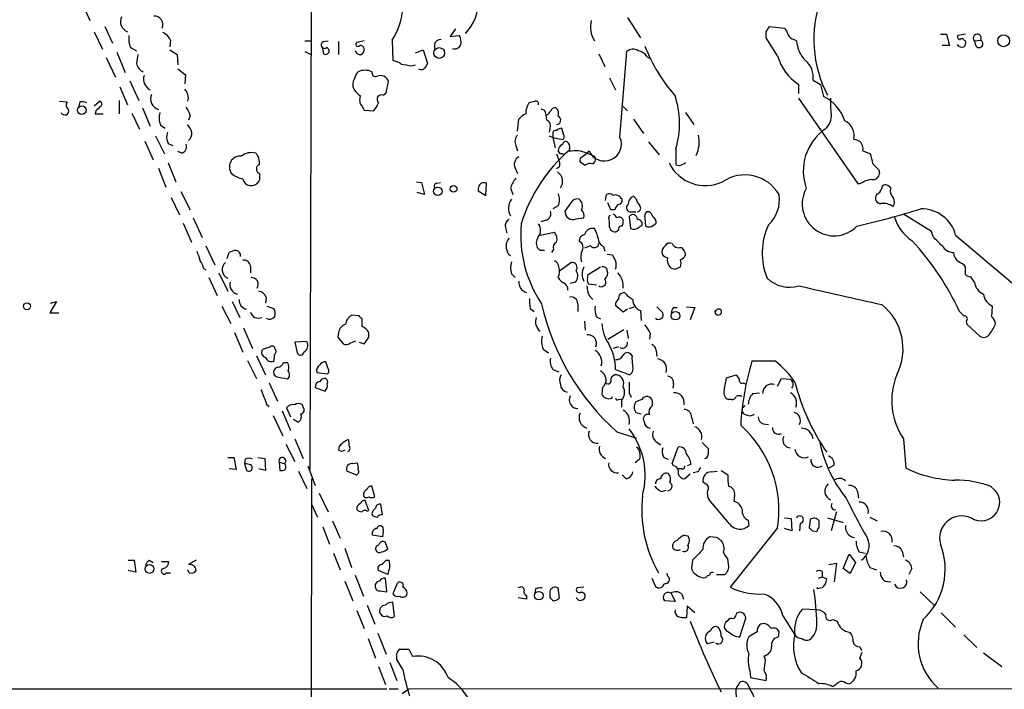
# Model space of a CAD drawing. Extents: x 4 to 1046, y 13 to 880.
# Drawn here: x 662 to 772, y 620 to 695 of the extents above; entities that cross this region are included whole.
import ezdxf

# ---------------------------------------------------------------- set-up
doc = ezdxf.new("R2010")
doc.units = 0
doc.header["$MEASUREMENT"] = 0
doc.layers.add('MAIN', color=5, linetype='CONTINUOUS')

msp = doc.modelspace()

# ---------------------------------------------------------------- linework, layer by layer
at = {"layer": 'MAIN'}
for p, q in [((694.6053, 704.9346), (694.436, 644.7366)), ((668.9513, 696.9759), (669.7133, 695.1979)), ((730.0807, 695.5366), (731.52, 693.2506)), ((671.4067, 694.5206), (672.2533, 692.6579)), ((710.7767, 694.2666), (710.184, 693.4199)), ((745.6593, 693.9279), (745.998, 694.5206)), ((745.998, 694.5206), (747.6913, 694.3513)), ((670.2213, 693.9279), (671.1527, 691.9806)), ((678.7727, 692.9966), (678.688, 692.2346)), ((703.6647, 692.9966), (703.7493, 690.7106)), ((710.184, 693.4199), (711.2, 693.5046)), ((746.9293, 691.2186), (745.6593, 693.2506)), ((748.792, 693.0813), (749.046, 692.9119)), ((765.2173, 693.6739), (765.8947, 693.6739)), ((765.8947, 693.6739), (766.2333, 692.4039)), ((768.0113, 693.6739), (767.1647, 693.5046)), ((767.842, 692.9966), (768.0113, 692.9119)), ((769.0273, 692.9119), (769.7047, 692.9966)), ((674.2853, 692.1499), (674.9627, 691.8113)), ((678.688, 691.8959), (679.5347, 691.3879)), ((693.8433, 692.9119), (694.5207, 692.9119)), ((695.7907, 692.2346), (695.96, 691.4726)), ((695.96, 692.8273), (696.468, 692.9119)), ((697.6533, 692.8273), (697.6533, 691.3879)), ((700.532, 692.9119), (699.6853, 692.7426)), ((706.2893, 691.5573), (707.136, 691.8959)), ((707.136, 691.8959), (707.644, 690.3719)), ((708.406, 692.4886), (708.406, 691.8113)), ((766.2333, 692.4039), (765.3867, 692.4039)), ((769.1967, 692.3193), (769.0273, 692.9119)), ((671.576, 691.0493), (672.592, 688.8479)), ((672.7613, 691.6419), (673.6927, 689.3559)), ((679.5347, 691.3879), (679.6193, 690.2026)), ((693.8433, 691.7266), (694.5207, 691.3879)), ((726.8633, 691.4726), (727.5407, 690.0333)), ((729.234, 682.0746), (729.996, 691.7266)), ((732.282, 691.1339), (732.7053, 690.8799)), ((679.6193, 689.7793), (680.466, 689.1019)), ((705.866, 690.1179), (706.2893, 690.2026)), ((680.466, 689.1019), (680.3813, 688.0859)), ((728.0487, 688.7633), (728.726, 687.4086)), ((673.1, 687.7473), (673.9467, 685.7153)), ((674.2007, 688.4246), (675.2167, 686.2233)), ((702.9873, 687.0699), (703.2413, 688.3399)), ((749.3, 686.9853), (749.3, 688.0013)), ((750.9087, 688.5093), (751.7553, 688.0013)), ((751.7553, 688.0013), (752.094, 686.6466)), ((702.6487, 686.8159), (702.9873, 687.0699)), ((755.9887, 676.8253), (749.3, 686.4773)), ((666.3267, 686.1386), (667.1733, 686.0539)), ((668.6127, 686.0539), (668.4433, 685.4613)), ((670.2213, 685.6306), (670.814, 686.1386)), ((673.0153, 686.2233), (673.0153, 684.6993)), ((675.64, 685.3766), (676.4867, 683.3446)), ((700.278, 685.5459), (700.532, 685.1226)), ((720.344, 685.2919), (720.7673, 685.1226)), ((729.5727, 685.5459), (730.0807, 685.0379)), ((670.3907, 685.0379), (670.306, 684.6993)), ((670.306, 684.6993), (671.2373, 684.6993)), ((674.4547, 684.7839), (675.3013, 683.0059)), ((680.974, 684.5299), (680.8047, 684.0219)), ((700.532, 685.1226), (701.548, 685.0379)), ((736.6, 684.8686), (737.5313, 683.5139)), ((677.672, 683.4293), (678.18, 683.0906)), ((717.7193, 682.7519), (717.8887, 684.1066)), ((721.36, 683.0059), (721.2753, 682.6673)), ((722.884, 682.4133), (722.7147, 683.0906)), ((730.758, 684.1066), (731.8587, 682.4979)), ((677.0793, 682.2439), (678.0953, 680.2119)), ((721.2753, 682.2439), (721.6987, 682.0746)), ((721.6987, 682.4133), (721.6987, 682.0746)), ((721.6987, 682.0746), (721.9527, 680.8893)), ((721.6987, 682.0746), (722.7993, 681.8206)), ((675.894, 681.6513), (676.8253, 679.5346)), ((678.5187, 681.3973), (679.0267, 681.1433)), ((717.55, 681.1433), (717.7193, 680.5506)), ((723.5613, 680.8046), (723.5613, 680.4659)), ((732.4513, 681.5666), (733.6367, 680.1273)), ((735.4993, 680.8046), (735.4993, 678.9419)), ((680.0427, 680.2966), (679.6193, 680.4659)), ((722.122, 680.2119), (722.376, 679.5346)), ((722.5453, 680.2119), (722.2913, 680.5506)), ((725.5933, 680.2966), (724.7467, 679.7039)), ((725.5087, 680.2966), (726.3553, 679.9579)), ((725.5933, 680.2966), (725.7627, 680.5506)), ((756.4967, 680.5506), (757.3433, 680.2119)), ((677.418, 678.6033), (678.2647, 676.4866)), ((678.5187, 679.1959), (679.3653, 677.0793)), ((717.4653, 678.6033), (717.7193, 678.0106)), ((722.4607, 678.7726), (722.122, 678.5186)), ((724.916, 679.1959), (725.3393, 678.9419)), ((735.9227, 678.8573), (735.4993, 678.9419)), ((688.7633, 678.0106), (688.7633, 677.2486)), ((758.2747, 678.4339), (758.3593, 678.0106)), ((706.374, 677.0793), (706.9667, 676.9946)), ((706.9667, 676.9946), (707.3053, 675.6399)), ((708.66, 676.9099), (709.0833, 676.9946)), ((714.1633, 675.5553), (714.248, 676.9099)), ((716.9573, 676.4019), (717.2113, 675.6399)), ((756.4967, 676.9946), (755.9887, 676.8253)), ((759.6293, 676.4019), (759.2907, 676.6559)), ((678.8573, 675.3013), (679.7887, 673.3539)), ((679.958, 675.9786), (680.974, 673.9466)), ((707.3053, 675.6399), (706.4587, 675.8939)), ((713.3167, 676.3173), (713.3167, 676.0633)), ((713.3167, 676.0633), (714.1633, 675.5553)), ((727.6253, 674.9626), (727.71, 675.6399)), ((731.012, 675.2166), (730.758, 675.4706)), ((722.2913, 674.3699), (721.6987, 674.0313)), ((723.7307, 674.7086), (723.0533, 673.7773)), ((728.218, 673.9466), (727.8793, 674.7086)), ((727.964, 673.0999), (728.1333, 673.3539)), ((728.6413, 673.9466), (728.218, 673.9466)), ((730.25, 673.1846), (730.4193, 671.8299)), ((730.504, 673.6926), (731.012, 673.6926)), ((732.536, 673.6926), (732.1973, 673.6926)), ((764.2013, 671.4913), (761.0687, 673.4386)), ((680.212, 672.4226), (681.1433, 670.3059)), ((681.3127, 673.0153), (682.3287, 670.8139)), ((720.9367, 672.7613), (720.344, 672.5919)), ((724.3233, 672.9306), (725.17, 673.0153)), ((731.3507, 671.9993), (731.6893, 672.1686)), ((732.028, 673.0153), (732.1127, 672.0839)), ((732.9593, 672.1686), (733.298, 672.4226)), ((716.3647, 671.9146), (716.534, 671.3219)), ((720.2593, 671.0679), (721.868, 671.4066)), ((729.0647, 671.6606), (728.8953, 671.4913)), ((764.3707, 670.8986), (764.2013, 671.4913)), ((766.9107, 671.0679), (774.5307, 664.6333)), ((682.752, 669.8826), (683.768, 667.7659)), ((725.932, 669.8826), (725.2547, 669.6286)), ((727.3713, 669.7979), (727.5407, 669.2899)), ((685.1227, 668.4433), (685.3767, 669.1206)), ((716.7033, 668.9513), (716.9573, 668.7819)), ((720.2593, 669.3746), (719.9207, 669.7133)), ((721.7833, 669.4593), (721.5293, 669.1206)), ((727.7947, 668.9513), (728.3873, 668.8666)), ((687.7473, 667.5966), (687.7473, 666.8346)), ((722.4607, 667.0886), (723.7307, 668.0199)), ((682.498, 667.3426), (682.752, 667.1733)), ((684.1913, 666.8346), (685.2073, 664.8026)), ((717.042, 666.7499), (717.4653, 666.3266)), ((725.5933, 666.0726), (725.678, 666.6653)), ((725.678, 666.6653), (727.0327, 667.5119)), ((735.4147, 667.2579), (736.0073, 667.5119)), ((768.0113, 666.6653), (768.0113, 667.5119)), ((683.0907, 666.3266), (684.022, 664.2946)), ((724.2387, 665.8186), (723.646, 665.6493)), ((726.6093, 665.4799), (725.7627, 665.5646)), ((726.948, 665.3106), (726.8633, 665.3953)), ((769.0273, 665.8186), (768.604, 666.4113)), ((725.7627, 664.2946), (726.186, 663.8713)), ((665.988, 663.6173), (665.226, 662.3473)), ((665.3107, 663.4479), (665.988, 663.6173)), ((685.7153, 663.6173), (686.562, 661.8393)), ((689.5253, 664.1253), (689.4407, 663.4479)), ((724.4927, 663.3633), (724.4927, 662.5166)), ((729.5727, 662.4319), (728.726, 663.1939)), ((665.226, 662.3473), (666.242, 662.3473)), ((684.53, 663.1093), (685.546, 661.1619)), ((689.61, 663.1093), (690.372, 662.8553)), ((699.9393, 662.0086), (699.0927, 662.0933)), ((719.1587, 662.8553), (719.582, 662.5166)), ((730.0807, 662.7706), (729.5727, 662.4319)), ((730.25, 662.8553), (730.8427, 663.0246)), ((731.52, 662.6013), (731.6047, 661.5006)), ((733.3827, 663.0246), (734.06, 662.3473)), ((735.2453, 662.9399), (735.6687, 662.9399)), ((736.6847, 663.0246), (737.616, 662.9399)), ((737.616, 662.9399), (737.108, 661.5853)), ((770.9747, 661.9239), (771.0593, 663.1093)), ((700.278, 660.8233), (700.278, 661.6699)), ((725.2547, 661.4159), (725.3393, 660.3999)), ((726.6093, 661.9239), (727.0327, 661.6699)), ((768.096, 661.4159), (768.1807, 661.0773)), ((768.1807, 661.0773), (769.62, 659.7226)), ((685.9693, 660.1459), (686.9007, 657.9446)), ((686.9853, 660.6539), (688.0013, 658.3679)), ((697.6533, 660.1459), (697.5687, 659.6379)), ((701.04, 659.6379), (701.04, 660.0613)), ((727.8793, 659.3839), (729.6573, 660.4846)), ((729.996, 660.3999), (730.1653, 659.4686)), ((732.6207, 660.0613), (732.536, 659.3839)), ((694.0973, 659.1299), (692.7427, 659.0453)), ((692.7427, 659.0453), (692.9967, 657.8599)), ((697.5687, 659.6379), (698.1613, 658.8759)), ((698.9233, 658.9606), (699.6007, 659.2146)), ((699.9393, 659.0453), (700.532, 658.8759)), ((689.1867, 658.2833), (689.0173, 658.1139)), ((690.5413, 658.2833), (690.4567, 658.5373)), ((720.598, 658.2833), (721.1907, 657.8599)), ((729.0647, 658.5373), (728.472, 658.3679)), ((730.5887, 657.5213), (730.4193, 657.7753)), ((733.298, 658.1139), (733.3827, 657.4366)), ((687.4087, 657.0133), (688.4247, 654.9813)), ((688.4247, 657.5213), (689.4407, 655.4046)), ((691.4727, 656.7593), (691.896, 656.7593)), ((696.468, 656.0819), (696.214, 656.8439)), ((746.6753, 656.9286), (744.0507, 656.9286)), ((690.626, 655.1506), (690.372, 655.4893)), ((695.198, 655.6586), (696.3833, 655.4893)), ((721.6987, 655.9973), (722.376, 655.7433)), ((728.726, 655.9973), (730.3347, 655.4046)), ((741.172, 655.0659), (742.2727, 655.4046)), ((689.864, 654.4733), (690.7953, 652.4413)), ((735.2453, 654.3886), (735.1607, 653.8806)), ((740.918, 653.6266), (741.172, 655.0659)), ((743.0347, 654.4733), (743.2887, 654.3886)), ((746.9293, 654.1346), (747.3527, 654.9813)), ((747.3527, 654.9813), (748.3687, 654.8966)), ((695.0287, 653.9653), (696.1293, 653.5419)), ((727.2867, 653.9653), (727.202, 653.2033)), ((730.25, 653.3726), (730.504, 652.8646)), ((744.1353, 653.2879), (744.8973, 653.3726)), ((728.3027, 652.7799), (728.3873, 652.9493)), ((729.0647, 652.6106), (729.4033, 652.6953)), ((729.4033, 652.5259), (729.4033, 651.7639)), ((731.6893, 652.6106), (731.012, 652.3566)), ((732.8747, 651.9333), (732.8747, 652.4413)), ((741.7647, 652.6106), (741.426, 652.6106)), ((689.61, 652.0179), (689.864, 651.8486)), ((691.3033, 651.3406), (692.2347, 649.1393)), ((691.8113, 651.6793), (692.2347, 650.6633)), ((693.674, 651.7639), (693.5893, 652.0179)), ((731.012, 651.1713), (731.6047, 651.0019)), ((742.95, 651.6793), (743.2887, 651.9333)), ((690.2873, 650.8326), (691.388, 648.5466)), ((692.5733, 650.4093), (693.166, 650.0706)), ((737.2773, 650.6633), (737.4467, 649.9013)), ((743.7967, 650.7479), (743.204, 650.9173)), ((745.3207, 649.9013), (745.9133, 649.8166)), ((728.8953, 648.9699), (731.0967, 648.2926)), ((692.7427, 648.2079), (693.674, 646.0066)), ((733.298, 647.8693), (733.806, 647.5306)), ((738.4627, 647.7846), (739.14, 647.1073)), ((761.0687, 648.2079), (761.3227, 644.9059)), ((691.7267, 647.6153), (692.7427, 645.6679)), ((697.992, 646.7686), (697.6533, 646.9379)), ((735.076, 645.4139), (735.7533, 647.2766)), ((685.2073, 646.0913), (685.8847, 646.0913)), ((685.8847, 646.0913), (686.1387, 644.7366)), ((687.1547, 645.9219), (687.07, 645.4139)), ((688.594, 646.0913), (689.356, 646.0066)), ((689.356, 646.0066), (689.4407, 644.6519)), ((690.9647, 645.5833), (691.0493, 644.6519)), ((690.9647, 645.5833), (691.5573, 645.4139)), ((699.262, 645.4139), (699.77, 645.4986)), ((731.4353, 645.9219), (730.9273, 645.4986)), ((734.1447, 646.0913), (734.6527, 645.9219)), ((686.1387, 644.7366), (685.3767, 644.8213)), ((687.07, 645.4139), (687.324, 644.6519)), ((687.6627, 645.3293), (687.07, 645.4139)), ((689.4407, 644.6519), (688.6787, 644.8213)), ((693.166, 644.5673), (694.0973, 642.6199)), ((694.182, 645.1599), (695.0287, 642.9586)), ((699.6007, 644.1439), (698.5847, 644.5673)), ((735.2453, 645.1599), (735.076, 645.4139)), ((736.1767, 644.8213), (735.7533, 644.8213)), ((737.1927, 645.3293), (736.7693, 645.1599)), ((737.9547, 644.4826), (737.4467, 644.3979)), ((739.4787, 644.4826), (740.156, 644.5673)), ((740.5793, 644.6519), (741.3413, 644.1439)), ((753.2793, 645.2446), (752.6867, 644.9059)), ((694.6053, 643.7206), (694.3513, 508.9313)), ((729.9113, 643.7206), (729.488, 644.1439)), ((737.108, 644.2286), (736.5153, 643.7206)), ((738.8013, 643.1279), (738.5473, 643.3819)), ((701.7173, 641.6886), (701.3787, 642.8739)), ((733.8907, 642.2813), (734.3987, 642.4506)), ((755.904, 642.2813), (755.9887, 641.5193)), ((695.452, 642.1119), (696.468, 639.9953)), ((701.04, 640.1646), (700.6167, 641.2653)), ((741.5107, 638.6406), (739.2247, 641.3499)), ((742.1033, 641.8579), (742.0187, 641.1806)), ((694.6053, 640.8419), (695.2827, 639.4026)), ((700.8707, 640.0799), (701.04, 640.1646)), ((702.564, 639.6566), (702.3947, 640.8419)), ((753.5333, 639.9953), (752.9407, 637.8786)), ((696.976, 638.9793), (697.8227, 637.0319)), ((701.3787, 639.8259), (701.4633, 639.5719)), ((743.6273, 639.0639), (743.712, 638.4713)), ((747.6913, 639.3179), (748.4533, 639.2333)), ((748.4533, 639.2333), (748.538, 637.8786)), ((750.57, 639.1486), (750.4853, 638.2173)), ((751.586, 638.2173), (751.586, 638.9793)), ((752.5173, 639.3179), (754.2953, 638.8099)), ((757.2587, 639.4026), (758.1053, 638.9793)), ((695.8753, 638.3019), (696.6373, 636.3546)), ((702.6487, 637.8786), (702.564, 637.2013)), ((746.9293, 638.2173), (741.5953, 631.5286)), ((748.538, 637.8786), (747.6913, 638.1326)), ((749.4693, 638.7253), (749.3847, 637.8786)), ((750.824, 637.8786), (751.332, 637.7939)), ((702.564, 637.2013), (701.4633, 637.3706)), ((702.9027, 636.6086), (702.564, 636.6933)), ((736.4307, 637.3706), (736.854, 637.2859)), ((740.0713, 637.1166), (739.3093, 637.2013)), ((698.3307, 635.9313), (699.0927, 633.7299)), ((756.0733, 635.5079), (756.7507, 635.3386)), ((760.8993, 635.5926), (761.0687, 634.9153)), ((674.0313, 634.5766), (674.7087, 634.5766)), ((674.7087, 634.5766), (674.878, 633.2219)), ((676.402, 634.5766), (676.8253, 634.3226)), ((677.7567, 634.4073), (678.6033, 634.4073)), ((681.6513, 634.5766), (680.8047, 634.0686)), ((697.0607, 635.3386), (697.8227, 633.4759)), ((702.9873, 634.5766), (703.326, 634.5766)), ((737.362, 634.5766), (737.2773, 633.6453)), ((741.426, 634.0686), (741.3413, 634.7459)), ((754.2953, 633.6453), (754.9727, 635.2539)), ((754.9727, 635.2539), (755.65, 634.3226)), ((674.878, 633.2219), (674.0313, 633.3913)), ((680.8893, 633.1373), (680.72, 633.4759)), ((703.1567, 632.9679), (702.1407, 633.3913)), ((751.9247, 633.3066), (751.9247, 632.7139)), ((752.6867, 634.0686), (753.5333, 634.2379)), ((753.5333, 634.2379), (753.2793, 632.1213)), ((755.0573, 633.0526), (754.2953, 633.6453)), ((755.65, 634.3226), (755.0573, 633.0526)), ((757.2587, 633.7299), (758.0207, 633.4759)), ((762, 633.6453), (761.6613, 632.9679)), ((678.3493, 633.1373), (678.7727, 633.1373)), ((698.3307, 632.2059), (699.262, 630.0046)), ((699.516, 632.8833), (700.4473, 630.5126)), ((703.072, 631.0206), (702.9027, 632.5446)), ((732.79, 632.5446), (733.2133, 631.6133)), ((734.6527, 632.7139), (734.4833, 633.0526)), ((740.0713, 632.9679), (741.0027, 632.9679)), ((751.5013, 632.5446), (751.9247, 632.7139)), ((751.9247, 632.7139), (752.4327, 632.4599)), ((758.952, 632.2059), (759.6293, 632.1213)), ((702.31, 631.1053), (703.072, 631.0206)), ((704.1727, 631.8673), (703.7493, 630.7666)), ((717.804, 631.5286), (717.8887, 631.4439)), ((719.7513, 631.3593), (719.6667, 630.8513)), ((722.4607, 630.3433), (722.2913, 631.4439)), ((725.17, 631.5286), (724.408, 631.4439)), ((751.4167, 631.3593), (751.4167, 631.5286)), ((751.9247, 631.4439), (751.4167, 631.3593)), ((718.7353, 630.1739), (717.804, 630.3433)), ((718.7353, 630.5973), (718.7353, 630.1739)), ((721.36, 631.0206), (721.36, 630.4279)), ((735.4147, 629.9199), (734.2293, 630.0046)), ((734.9913, 630.8513), (735.4147, 629.9199)), ((736.1767, 630.7666), (736.346, 630.1739)), ((762.9313, 631.0206), (764.6247, 629.4119)), ((699.6853, 628.9039), (700.532, 626.8719)), ((700.8707, 629.4966), (701.7173, 627.3799)), ((703.9187, 628.2266), (703.7493, 629.8353)), ((736.7693, 629.4119), (736.6847, 628.1419)), ((737.616, 628.6499), (736.7693, 629.4119)), ((751.332, 628.9886), (749.7233, 629.0733)), ((742.696, 625.9406), (743.3733, 628.0573)), ((747.522, 628.3113), (748.8767, 626.1946)), ((753.11, 627.8879), (753.618, 627.7186)), ((765.302, 628.6499), (766.9107, 627.0413)), ((741.2567, 627.7186), (741.0873, 627.5493)), ((745.49, 627.4646), (744.982, 627.3799)), ((700.9553, 625.7713), (701.802, 623.5699)), ((702.056, 626.3639), (702.9873, 623.9933)), ((744.6433, 626.5333), (743.712, 625.9406)), ((747.014, 625.9406), (747.0987, 626.5333)), ((767.842, 626.1946), (769.2813, 624.7553)), ((704.5113, 624.5859), (705.5273, 624.5859)), ((705.5273, 624.5859), (705.9507, 623.7393)), ((739.8173, 625.3479), (739.0553, 625.1786)), ((756.158, 624.8399), (756.3273, 624.4166)), ((704.85, 622.2999), (704.1727, 623.4006)), ((745.5747, 623.3159), (745.4053, 623.8239)), ((756.158, 623.5699), (756.412, 624.2473)), ((770.0433, 624.1626), (772.0753, 622.6386)), ((702.1407, 622.6386), (702.9027, 620.6066)), ((703.4107, 623.0619), (704.1727, 621.0299)), ((743.7967, 622.1306), (743.8813, 621.3686)), ((743.8813, 621.3686), (745.6593, 621.0299)), ((616.1193, 620.0986), (703.072, 620.0986)), ((703.326, 620.0986), (704.342, 620.0986)), ((704.7653, 619.5906), (705.5273, 620.0986)), ((705.5273, 620.0986), (791.972, 620.1833)), ((742.3573, 616.6273), (742.2727, 620.0986)), ((743.5427, 620.6913), (743.7967, 620.0986)), ((754.5493, 620.7759), (754.9727, 620.6913))]:
    msp.add_line(p, q, dxfattribs=at)
for centre, radius in [((772.297, 692.9268), 0.6684), ((708.9433, 691.5508), 0.6005), ((668.8206, 685.14), 0.4838), ((708.7907, 676.0085), 0.4768), ((710.5565, 676.2834), 0.3759), ((662.6778, 663.0907), 0.3885), ((735.4536, 662.036), 0.482), ((676.4274, 633.5794), 0.4912), ((720.1346, 630.5801), 0.4836)]:
    msp.add_circle(centre, radius, dxfattribs=at)
for centre, radius, start, end in [((708.7277, 697.0362), 4.5457, 313.859085, 59.560018), ((764.5943, 693.0751), 13.6026, 160.71055, 207.396551), ((697.3439, 697.1096), 7.5412, 326.947594, 354.473192), ((674.4362, 695.1059), 1.2757, 156.169763, 247.435415), ((676.9543, 694.7389), 0.968, 336.395703, 92.622988), ((728.9215, 694.4601), 2.997, 165.748614, 211.10277), ((746.4881, 693.1841), 1.6763, 13.988163, 44.129898), ((676.9111, 693.166), 2.8155, 173.092813, 201.154832), ((677.333, 692.4036), 1.557, 22.38634, 67.61366), ((709.1328, 692.3404), 0.7417, 87.279935, 168.474956), ((710.0149, 692.785), 1.3865, 347.655866, 31.266381), ((576.3593, 693.5893), 169.3003, 359.885375, 0.114591), ((748.8705, 693.8914), 0.8139, 201.787031, 264.465227), ((767.3622, 693.3352), 0.2602, 139.379598, 282.545532), ((767.6092, 692.9332), 0.2413, 15.234291, 142.137512), ((769.3316, 693.229), 0.4396, 328.081663, 226.180049), ((769.5354, 692.5945), 0.4363, 219.094496, 67.166983), ((696.0659, 692.4569), 0.3853, 105.955611, 307.173267), ((696.1928, 691.7795), 0.3852, 232.817745, 74.044389), ((699.8124, 692.531), 0.2468, 120.991622, 329.008378), ((700.0918, 691.9553), 0.4537, 14.030118, 98.594459), ((699.8547, 691.9806), 0.6826, 299.738635, 7.12814), ((710.6956, 692.7346), 0.7172, 248.949296, 339.940451), ((730.6867, 690.9331), 1.052, 56.58937, 131.037856), ((750.0196, 699.4031), 19.3359, 201.490958, 220.946225), ((752.4078, 693.1284), 3.3688, 183.684761, 225.865938), ((767.6304, 692.8696), 0.6693, 214.691906, 288.429535), ((767.4188, 692.7002), 0.6292, 312.268789, 19.661787), ((929.0512, 648.5543), 257.5067, 170.424926, 170.654106), ((700.0913, 691.9781), 0.5989, 196.16876, 279.805162), ((730.9269, 690.2021), 1.6445, 34.513368, 78.100396), ((752.4285, 692.7887), 5.719, 195.9348, 236.835937), ((676.2388, 690.6386), 1.3037, 191.804682, 246.774286), ((703.2628, 688.4038), 2.3575, 53.027543, 78.09094), ((747.6268, 986.5518), 299.361, 261.751934, 261.981098), ((706.9244, 690.1601), 0.4825, 232.104189, 322.130224), ((834.4861, 605.4353), 152.6537, 146.192759, 146.421922), ((748.4526, 688.8281), 2.4767, 352.604398, 49.471975), ((677.1536, 688.6364), 1.3972, 164.180214, 241.490667), ((700.4974, 688.0068), 1.2601, 147.783032, 204.048823), ((701.0579, 688.2734), 1.6763, 135.870102, 166.011837), ((700.6167, 687.8314), 1.7805, 64.661171, 115.338829), ((701.8406, 689.3798), 0.4659, 172.501255, 286.291687), ((702.3539, 688.0954), 0.9205, 15.40416, 114.560378), ((679.4615, 686.5436), 1.3221, 342.161218, 45.916287), ((701.4183, 688.8029), 2.4508, 212.29978, 237.700221), ((677.8019, 686.3982), 1.2512, 156.325785, 252.13269), ((701.0825, 686.2656), 1.0794, 154.441492, 221.81559), ((702.4604, 686.3532), 0.4996, 67.855685, 230.213518), ((726.0971, 683.6343), 9.8188, 343.250229, 18.385864), ((750.0282, 682.4471), 4.6801, 18.566964, 63.806703), ((761.7863, 686.0117), 8.9424, 177.015466, 188.439269), ((667.6622, 685.7115), 0.5969, 144.994611, 237.638501), ((668.8245, 684.4875), 1.5806, 69.629778, 97.700518), ((797.6446, 558.292), 179.6053, 134.885409, 135.114591), ((670.7575, 685.8281), 0.3156, 296.581292, 79.687035), ((678.6672, 684.0434), 2.3575, 11.90906, 36.972457), ((699.6716, 686.8862), 2.6338, 315.432244, 339.627527), ((721.7034, 684.5655), 3.0556, 152.650871, 177.490329), ((677.0045, 855.3981), 174.5533, 283.917656, 284.146846), ((719.7654, 685.814), 0.3393, 343.087238, 106.912762), ((721.9104, 684.9109), 0.4827, 74.757374, 164.745922), ((721.5438, 684.7417), 0.8041, 338.370598, 52.142514), ((666.9194, 685.038), 0.4489, 201.806148, 21.799039), ((679.5669, 684.263), 2.0702, 162.99006, 203.748076), ((719.4557, 682.8781), 1.9912, 113.846208, 141.904188), ((717.8718, 683.8748), 3.1529, 2.674103, 23.313364), ((720.7249, 685.3345), 0.7785, 292.378134, 337.605454), ((722.0954, 683.9998), 0.4867, 273.13346, 66.263437), ((751.0922, 684.4566), 1.8644, 308.91274, 7.479901), ((680.1554, 682.5261), 1.0228, 309.409628, 62.016815), ((720.6828, 683.3446), 0.7572, 333.428181, 63.445101), ((722.774, 682.1337), 0.9587, 93.546139, 132.848561), ((755.5649, 678.2819), 5.7634, 124.94967, 199.930277), ((753.5883, 682.2145), 1.9329, 348.241868, 63.037252), ((679.9665, 682.1317), 1.6234, 160.735771, 206.896511), ((718.5235, 681.609), 1.0791, 138.177748, 205.56538), ((722.0232, 682.5121), 0.3392, 73.066164, 196.933836), ((722.5724, 682.1554), 0.4044, 304.126202, 39.613322), ((727.4983, 681.3126), 1.8945, 203.703321, 23.703321), ((734.5693, 681.557), 3.5548, 334.784464, 12.5365), ((679.7745, 681.0657), 0.8145, 289.224648, 17.645249), ((723.1803, 680.5083), 0.89, 115.347095, 177.275832), ((723.138, 681.2701), 0.3414, 60.273852, 172.847919), ((722.9262, 681.0162), 0.6695, 341.573171, 55.301057), ((755.5105, 680.803), 1.018, 345.644328, 91.677404), ((686.6011, 678.7468), 1.2181, 83.863951, 217.185999), ((687.8744, 678.5182), 1.8383, 75.328775, 128.449043), ((687.3244, 679.2525), 1.4566, 351.077682, 45.792749), ((718.3122, 679.0265), 0.9468, 116.570464, 206.551519), ((735.1631, 667.1408), 17.7962, 130.687061, 163.020193), ((722.6724, 679.7464), 0.4826, 52.120851, 105.271781), ((724.2811, 677.4609), 3.09, 66.59178, 103.470491), ((725.0853, 679.5345), 0.3786, 153.421413, 243.434949), ((725.9532, 679.5981), 0.5396, 295.558299, 41.822252), ((754.449, 678.9643), 3.1517, 2.673305, 23.318658), ((688.9751, 678.5186), 0.5504, 112.632677, 247.367323), ((720.8925, 678.984), 1.5824, 352.322568, 20.362373), ((725.9321, 678.1795), 0.9657, 74.757889, 127.866658), ((738.8309, 681.2273), 4.5699, 206.392356, 294.813145), ((820.9013, 509.7217), 189.2834, 116.447062, 116.676272), ((927.2859, 848.1225), 239.4974, 224.885409, 225.114592), ((687.2955, 679.9208), 2.5338, 228.926815, 261.03619), ((720.2235, 675.353), 3.4305, 141.199339, 162.196217), ((721.5917, 677.1415), 1.2069, 322.203301, 59.363551), ((743.2497, 673.3861), 4.4604, 30.351307, 124.105485), ((757.6257, 678.0599), 0.7353, 261.160239, 356.155342), ((687.7897, 677.5449), 0.898, 188.130102, 261.869898), ((687.8133, 677.6944), 1.0494, 261.748667, 334.861065), ((708.666, 676.6257), 0.2843, 91.209443, 231.928805), ((713.9615, 676.3321), 0.6449, 63.625656, 181.314871), ((757.5553, 675.5124), 1.8214, 91.340192, 125.534752), ((759.0366, 676.3173), 0.4233, 53.113861, 180), ((760.6736, 676.0633), 1.0978, 162.035422, 223.955556), ((721.0218, 675.0473), 1.4389, 331.915802, 28.080685), ((728.0366, 675.1076), 0.6245, 45.797976, 121.531771), ((728.726, 674.804), 0.7931, 31.349084, 108.679401), ((731.1172, 674.5878), 0.9531, 112.140777, 182.91674), ((743.2368, 675.0909), 3.9007, 313.326522, 8.090842), ((753.2643, 674.5775), 3.5702, 150.835971, 315.696785), ((758.5287, 675.2589), 0.635, 143.130102, 270), ((757.5833, 676.6204), 1.0737, 294.041599, 343.602329), ((759.2063, 674.7933), 0.8464, 323.116564, 36.883436), ((718.3968, 674.1371), 1.6808, 143.710976, 211.083599), ((724.4785, 674.2995), 0.8524, 77.56816, 151.318192), ((724.0268, 674.3759), 0.9874, 334.229051, 49.962632), ((729.742, 673.6079), 1.1516, 126.024081, 162.896174), ((729.0647, 674.9626), 0.4233, 270, 36.875312), ((730.414, 674.1477), 0.4639, 122.419092, 281.186403), ((732.6396, 675.6222), 1.6774, 193.993164, 224.113543), ((731.1109, 674.1394), 0.4523, 278.954187, 44.175915), ((758.825, 672.9302), 1.7194, 52.011033, 99.923045), ((720.6685, 673.5304), 0.8145, 289.224648, 17.645249), ((723.9224, 673.7051), 0.8721, 175.25109, 297.367181), ((724.267, 673.2693), 0.938, 344.289525, 46.222366), ((724.1484, 672.2527), 3.9085, 356.282754, 12.518632), ((728.1759, 672.7192), 0.778, 22.371722, 67.628278), ((729.1652, 672.6554), 0.4499, 25.055368, 126.86735), ((730.6688, 672.8865), 0.5141, 355.470516, 144.556906), ((732.6205, 673.227), 0.6292, 132.268789, 199.661787), ((731.8594, 672.7619), 1.1507, 17.082228, 53.983609), ((732.6207, 672.5072), 0.6826, 352.88019, 60.261365), ((724.456, 802.2598), 133.9008, 283.546114, 286.736725), ((764.5256, 674.3839), 4.6535, 196.016766, 237.130876), ((763.1029, 670.1045), 3.9278, 14.198281, 91.267747), ((717.1971, 672.0981), 0.8524, 118.681808, 192.43184), ((732.0762, 671.1086), 13.9876, 174.958065, 213.622926), ((719.1301, 671.6269), 1.1945, 317.11005, 36.527428), ((728.6783, 672.0892), 0.6361, 188.12628, 289.947705), ((729.3891, 671.7595), 0.3391, 73.045081, 196.954919), ((728.0045, 672.6345), 1.5824, 339.637627, 7.677432), ((730.7736, 672.5273), 0.7822, 243.068072, 317.544), ((731.2297, 672.3531), 0.4952, 338.127696, 95.609274), ((732.4564, 672.9214), 0.9053, 247.687339, 303.744481), ((752.6476, 669.0556), 7.4549, 154.599866, 202.174333), ((721.0775, 670.6445), 1.098, 342.038641, 43.952068), ((725.4029, 670.4258), 0.7417, 101.525044, 182.720065), ((726.1766, 670.8873), 0.9593, 79.265149, 163.945491), ((723.6303, 670.1498), 3.2013, 10.42923, 31.655927), ((510.9037, 416.4156), 359.1756, 44.885397, 45.114603), ((717.4351, 669.9793), 0.9906, 130.787625, 185.602387), ((718.7062, 669.9978), 2.2598, 182.922039, 207.586725), ((721.0637, 670.179), 1.2342, 149.041816, 202.167779), ((722.376, 669.7132), 0.6448, 113.197424, 203.189256), ((724.3415, 669.7193), 0.7439, 332.394637, 64.478705), ((726.3445, 670.2045), 0.5232, 217.967182, 352.54357), ((727.7303, 670.6805), 0.9529, 177.064327, 247.86583), ((734.7435, 669.1992), 0.8072, 122.148346, 197.885016), ((734.822, 669.6285), 0.5681, 63.43946, 153.425927), ((735.838, 670.5345), 0.8596, 207.572595, 287.187019), ((739.6812, 649.7502), 30.4575, 24.781237, 42.879593), ((766.7836, 670.7714), 1.6557, 212.467211, 265.604214), ((935.8976, 753.4543), 267.7345, 198.322042, 198.551232), ((686.2236, 667.85), 1.527, 93.187323, 123.684864), ((686.0538, 668.7818), 0.5988, 351.888839, 81.849602), ((720.5133, 542.3747), 127.0002, 89.885409, 90.114591), ((726.4486, 668.6402), 1.6235, 153.105086, 199.263065), ((897.8515, 753.1879), 189.2834, 206.45383, 206.683054), ((734.9067, 669.6286), 1.1516, 216.024081, 252.896174), ((735.7958, 669.2051), 0.8725, 284.02828, 337.173035), ((735.499, 668.7818), 1.1043, 4.404277, 57.518859), ((768.0708, 669.2646), 1.4214, 185.814476, 234.694269), ((680.1924, 666.8565), 2.3563, 11.905565, 36.980293), ((685.6208, 667.2081), 1.051, 129.428644, 246.830759), ((687.0137, 667.5473), 0.7353, 3.844658, 98.839761), ((719.7081, 667.4272), 2.7508, 165.744007, 194.253974), ((721.5656, 667.4333), 0.8142, 5.539741, 68.198591), ((723.8275, 667.4273), 0.6005, 325.661519, 99.277214), ((727.4974, 667.7236), 1.3139, 339.240821, 20.759179), ((735.7002, 668.2739), 1.1603, 167.355506, 226.854365), ((734.9916, 667.9353), 1.1004, 337.370923, 22.624271), ((766.4459, 666.2855), 1.9886, 38.076638, 66.171495), ((720.9703, 667.0167), 1.4904, 332.417106, 19.406342), ((723.4454, 666.5093), 1.0518, 318.954991, 33.419628), ((726.7366, 666.7076), 1.761, 152.823817, 207.176183), ((727.3379, 667.0756), 0.457, 1.630132, 107.30092), ((727.0468, 666.7923), 0.8045, 307.875608, 21.61228), ((727.5655, 665.3891), 2.0224, 352.962129, 45.621014), ((777.5107, 794.3425), 133.8752, 251.443679, 251.672862), ((768.663, 667.3674), 0.9579, 227.132054, 266.468811), ((686.5286, 665.5437), 1.1021, 165.556498, 258.453529), ((687.8569, 665.5547), 0.7723, 327.639187, 91.84761), ((719.0675, 665.7719), 1.1861, 173.639537, 253.734771), ((723.6034, 667.046), 1.4964, 208.735138, 241.264862), ((722.5799, 664.9757), 0.8169, 353.787609, 68.145192), ((728.6582, 665.5424), 3.1529, 182.674103, 203.313364), ((725.932, 665.9033), 0.3787, 153.441716, 243.441716), ((727.1055, 665.8311), 0.5439, 253.164518, 36.853042), ((748.2415, 668.8409), 3.6045, 226.140931, 287.077135), ((1283.1295, 2992.6523), 2387.6974, 257.0809018, 257.3100855), ((770.6483, 665.976), 1.6286, 185.546065, 248.193364), ((688.3682, 663.5468), 1.2936, 26.56307, 76.111999), ((729.7352, 663.9574), 0.676, 89.423586, 187.3174), ((732.1124, 666.5802), 3.0674, 219.397568, 242.020577), ((771.664, 664.6211), 1.6283, 185.540081, 248.199244), ((687.498, 663.7804), 1.0247, 174.910862, 260.223293), ((722.4178, 663.6597), 3.3569, 174.937847, 193.864449), ((747.1748, 669.4093), 27.4209, 192.737722, 228.192886), ((723.7373, 663.3902), 0.7559, 357.960543, 103.464481), ((729.4033, 663.2786), 0.6826, 119.738635, 187.12814), ((732.011, 663.8459), 1.3379, 178.912209, 248.470555), ((754.6385, 658.3047), 6.367, 332.903721, 51.370548), ((688.6348, 662.6766), 0.9206, 195.414507, 294.55213), ((689.6469, 662.3198), 0.9014, 333.946632, 36.446566), ((700.0245, 660.7382), 1.6446, 124.513368, 168.100396), ((615.4337, 577.1643), 119.7487, 44.885409, 45.114591), ((728.3035, 662.7707), 1.894, 169.701647, 206.556934), ((733.5662, 662.1516), 0.5312, 228.365565, 21.619131), ((735.9483, 662.2879), 0.9588, 137.155503, 176.448267), ((740.2581, 662.4769), 0.3771, 160.743645, 51.14564), ((740.3677, 662.3049), 0.4827, 74.745922, 164.745922), ((894.5879, 789.2625), 179.6053, 224.885409, 225.114592), ((767.8881, 661.6776), 0.3342, 308.46437, 97.928861), ((689.9063, 662.3051), 0.6695, 235.312966, 325.294022), ((698.7484, 660.0274), 1.1015, 107.602583, 173.824094), ((721.0684, 661.3608), 1.322, 158.780462, 232.264139), ((731.7734, 661.4157), 4.5784, 183.177748, 213.69215), ((730.151, 659.1438), 2.6346, 20.380163, 44.566345), ((767.2763, 662.7309), 4.4102, 321.352568, 339.159764), ((769.7704, 660.7563), 1.6774, 13.993164, 44.113543), ((699.9391, 659.7224), 1.1519, 17.110409, 72.889591), ((725.6286, 658.9235), 0.9758, 336.684988, 97.058013), ((770.0468, 660.385), 0.788, 237.205358, 328.783105), ((693.3354, 658.7065), 0.8716, 299.055881, 29.061627), ((698.4879, 659.4079), 0.6243, 238.453829, 314.227622), ((510.3206, 786.2338), 228.9114, 326.195327, 326.424552), ((722.4929, 659.117), 2.0702, 162.99006, 203.748076), ((722.8105, 655.9716), 5.9155, 0.248921, 29.403814), ((729.5071, 658.9636), 0.5794, 241.878069, 8.106328), ((732.4876, 658.0353), 0.8142, 5.539741, 68.198591), ((689.628, 657.9546), 0.6311, 165.380272, 252.736416), ((731.843, 489.0725), 174.5046, 103.919653, 104.148876), ((690.1989, 658.2254), 0.4047, 50.42467, 145.846581), ((688.8885, 657.4792), 1.5824, 339.637627, 7.677432), ((690.2296, 658.0254), 0.4046, 304.14965, 39.604292), ((693.3671, 657.9975), 0.3951, 200.379542, 352.306667), ((725.7952, 656.8739), 1.3976, 341.075023, 62.525568), ((728.8145, 657.91), 0.8169, 263.780636, 338.145192), ((730.0769, 657.2864), 0.5969, 54.994611, 147.6385), ((690.1107, 657.5899), 0.711, 199.556253, 291.560503), ((690.7167, 657.0617), 0.8142, 275.539741, 338.198591), ((691.1709, 656.2238), 0.9014, 333.946632, 36.446566), ((695.9317, 655.8562), 0.7598, 121.321972, 195.073249), ((696.1294, 656.1664), 0.6828, 82.88227, 150.239505), ((722.8417, 656.8863), 1.448, 164.744881, 217.874984), ((733.9364, 657.225), 3.3608, 174.942015, 193.848109), ((733.3349, 656.0551), 1.1352, 339.558547, 83.302547), ((772.8133, 648.1425), 30.0746, 163.013681, 176.970591), ((739.8099, 648.346), 10.9907, 34.416055, 51.34296), ((690.9828, 655.6486), 0.6312, 107.280921, 194.617437), ((691.5243, 655.3999), 0.6257, 306.446822, 43.16074), ((696.1565, 655.8241), 0.4044, 304.114473, 39.611441), ((723.689, 654.7695), 1.2348, 149.04818, 202.151227), ((726.5013, 654.7885), 1.1674, 344.335067, 62.921316), ((728.8107, 654.8119), 0.5987, 81.876665, 171.867191), ((728.6508, 654.4356), 0.9994, 337.29678, 75.838611), ((729.869, 656.1242), 0.8571, 302.909535, 20.229811), ((869.4419, 739.8005), 152.6259, 213.57026, 213.799443), ((767.323, 652.5088), 7.5904, 157.572853, 214.515171), ((627.761, 337.5236), 323.7884, 78.575476, 78.804659), ((695.6214, 654.0499), 0.5987, 98.132809, 188.123335), ((696.1294, 654.304), 0.6826, 82.88019, 150.261365), ((695.4422, 654.2095), 0.958, 315.824677, 10.775065), ((696.0023, 654.6003), 0.4359, 330.941566, 60.941566), ((723.3994, 654.3064), 0.8541, 180.167708, 263.809456), ((854.4559, 569.5694), 152.6259, 146.200557, 146.42974), ((727.8793, 654.7442), 0.3714, 226.844093, 24.225635), ((1026.5998, 653.9652), 296.3504, 179.885409, 180.114572), ((734.5186, 654.5015), 0.7355, 351.169134, 86.148614), ((742.9358, 654.7978), 0.3392, 163.066164, 286.949994), ((746.2771, 653.3109), 1.0414, 72.473327, 181.265574), ((747.9455, 654.304), 0.7282, 324.450432, 54.46781), ((772.9461, 660.688), 24.8378, 194.288571, 214.320595), ((1112.6124, 822.186), 455.9476, 201.685063, 201.914251), ((727.9662, 653.5477), 0.8382, 204.259535, 293.666165), ((728.508, 653.3968), 1.249, 315.791489, 31.525462), ((735.3232, 652.2448), 1.1305, 348.421701, 93.951289), ((741.694, 653.3796), 0.8144, 162.343781, 250.786322), ((745.5412, 651.9839), 1.9176, 137.153471, 176.451064), ((747.8246, 652.2587), 1.2397, 336.476741, 63.966158), ((693.166, 651.5737), 0.6136, 46.380115, 133.619885), ((724.5222, 652.5807), 0.9865, 152.65048, 268.28646), ((728.9377, 652.7799), 0.2117, 180, 306.875312), ((731.7742, 651.7639), 0.9655, 142.130741, 217.864574), ((732.2516, 652.3132), 0.6361, 11.617288, 152.125674), ((741.8324, 653.0593), 0.4538, 261.419912, 345.972943), ((742.6113, 652.3138), 0.7201, 61.943894, 118.049084), ((692.5309, 651.1501), 0.8933, 76.284224, 143.668918), ((692.6721, 650.7056), 0.8045, 307.875608, 21.61228), ((693.3494, 651.4488), 0.4524, 278.977235, 44.149179), ((725.8926, 650.5842), 1.2512, 156.325785, 252.13269), ((728.9536, 650.2177), 1.357, 342.808181, 62.857158), ((733.3401, 651.2137), 0.857, 122.892696, 200.234435), ((736.4095, 650.6421), 0.8681, 1.399434, 88.600566), ((743.5849, 651.4676), 0.6693, 161.559637, 235.310261), ((748.5258, 650.2478), 0.9611, 333.341633, 73.920309), ((732.3532, 650.448), 0.5037, 68.718275, 215.529744), ((732.7246, 650.1678), 0.7814, 180.916596, 262.359327), ((786.4007, 523.8327), 133.8752, 108.327138, 108.556321), ((745.4687, 650.6279), 0.7415, 177.263766, 258.48701), ((726.6658, 648.6736), 0.9802, 157.126082, 276.613881), ((723.5611, 644.0592), 8.5028, 344.995704, 38.124565), ((733.8696, 648.6737), 0.9868, 157.293933, 234.602713), ((737.244, 648.4443), 1.1785, 344.194838, 71.60041), ((734.2179, 640.1421), 12.8564, 351.389506, 48.238109), ((747.0382, 649.4295), 0.7032, 176.053132, 296.568695), ((749.5795, 648.0556), 1.3379, 6.536456, 91.092073), ((699.6429, 645.9645), 2.3347, 112.379735, 135.001735), ((697.2705, 647.5727), 1.5824, 352.322568, 20.362373), ((748.3622, 648.0516), 0.8597, 151.494321, 270.433192), ((766.3471, 650.9358), 15.0289, 192.433824, 218.796808), ((698.3306, 647.0226), 0.6826, 119.738635, 187.12814), ((740.4813, 562.1883), 94.6529, 116.443665, 116.672875), ((698.5762, 647.1158), 0.3594, 285.010476, 43.083337), ((727.9641, 647.0226), 1.0711, 161.565051, 251.558284), ((730.25, 646.3453), 1.2587, 340.342808, 47.724168), ((735.2026, 646.7263), 1.2338, 157.829513, 210.97411), ((735.9295, 646.5417), 0.7557, 357.94485, 103.482758), ((908.4899, 646.7686), 169.3502, 179.885409, 180.114592), ((749.9297, 647.1231), 1.0578, 185.451887, 296.439095), ((687.578, 644.949), 1.061, 66.486577, 113.513423), ((691.327, 645.7295), 0.3907, 306.119021, 201.975701), ((698.2865, 644.948), 1.5824, 352.322568, 20.362373), ((728.8954, 645.3293), 0.9467, 169.69786, 280.30214), ((735.2782, 645.2103), 1.9182, 3.556771, 42.840912), ((738.7166, 646.43), 0.4234, 270.013532, 359.986468), ((751.4443, 645.7986), 0.7992, 171.124653, 306.948758), ((752.3819, 645.3802), 0.9075, 351.407427, 75.963757), ((687.578, 644.9483), 0.3903, 229.405074, 77.466416), ((691.2185, 645.5841), 0.9474, 259.712463, 296.551529), ((691.209, 645.0264), 0.521, 326.206235, 48.04957), ((699.135, 644.8213), 0.6061, 77.903922, 204.776461), ((699.5301, 644.5249), 0.3875, 280.497939, 33.11188), ((729.7843, 644.6096), 0.898, 278.130102, 351.869898), ((734.4434, 643.7112), 0.6375, 70.831696, 179.155097), ((735.1554, 644.5303), 0.6361, 340.052295, 81.87372), ((736.2191, 645.1175), 0.2992, 261.85365, 8.14635), ((865.1239, 560.0867), 152.6259, 146.200557, 146.42974), ((739.4603, 643.5538), 0.929, 88.86509, 190.662844), ((767.3498, 657.5358), 13.9943, 244.489111, 267.854946), ((733.7919, 643.142), 0.5788, 88.604026, 181.395974), ((734.5786, 642.8633), 0.4976, 268.779165, 60.715006), ((734.112, 643.7011), 0.8168, 330.371708, 48.548797), ((736.4801, 644.4615), 0.7417, 191.525044, 272.720065), ((745.8265, 643.8052), 4.498, 175.681504, 191.949474), ((753.867, 642.799), 0.9546, 44.376091, 127.997107), ((767.0576, 633.1373), 10.4166, 67.911063, 91.274008), ((701.1074, 641.9051), 0.6732, 110.58593, 191.29157), ((701.3109, 642.4253), 0.4537, 81.405541, 165.969882), ((734.6947, 644.1013), 1.9897, 218.08865, 246.16616), ((738.7309, 642.6811), 0.4523, 315.824085, 81.045813), ((740.4105, 642.0697), 1.3872, 167.671, 211.258436), ((741.2061, 641.9936), 0.9074, 351.399297, 75.974477), ((753.2693, 642.3161), 1.0509, 129.420222, 246.840784), ((755.0234, 642.061), 0.9078, 14.045429, 98.578205), ((769.7893, 641.0536), 2.0615, 235.670119, 55.670119), ((700.549, 640.8165), 0.4539, 81.421795, 165.960695), ((700.7821, 642.0002), 0.4044, 214.126202, 309.613322), ((701.3787, 642.3233), 0.7194, 241.913927, 298.079046), ((745.9013, 640.1967), 14.2246, 173.293505, 209.754174), ((741.6938, 639.9244), 1.2975, 14.501051, 75.498949), ((822.2995, 674.3972), 75.2302, 205.914592, 209.78058), ((756.1032, 640.0785), 1.0178, 345.632026, 91.68336), ((700.3324, 640.3158), 0.6505, 110.114802, 185.867471), ((700.337, 640.9514), 0.9579, 227.132054, 266.468811), ((700.6128, 639.7682), 0.4046, 50.395708, 145.850351), ((702.4786, 639.4879), 1.1506, 126.016391, 162.917772), ((702.2629, 640.3998), 0.4613, 73.399492, 177.664214), ((744.0565, 640.0953), 1.1172, 172.07661, 247.406174), ((753.3579, 640.6635), 0.4241, 141.654583, 282.364662), ((744.0448, 766.4946), 133.8752, 251.45383, 251.682999), ((702.4582, 639.0849), 0.5814, 79.515342, 146.875738), ((749.411, 639.1311), 0.41, 278.175561, 152.897504), ((750.9934, 638.5561), 0.7282, 35.53219, 125.549568), ((767.5885, 637.0616), 2.4743, 65.76877, 196.602543), ((701.9713, 637.5822), 0.5503, 90, 202.613458), ((702.31, 638.0901), 0.3414, 60.273852, 172.847919), ((702.31, 638.0479), 0.3787, 333.441716, 63.441716), ((742.6841, 639.5013), 1.4552, 216.260399, 314.941532), ((835.3046, 722.6979), 119.7133, 224.885375, 225.114625), ((751.8821, 637.7518), 0.5517, 122.460041, 175.623597), ((755.6925, 638.2703), 1.1607, 170.028049, 263.708325), ((758.7421, 636.7495), 1.066, 352.404291, 101.548163), ((702.8606, 635.9735), 0.7785, 112.394546, 157.621866), ((512.5447, 572.7326), 200.7892, 18.320348, 18.549549), ((735.7586, 636.1483), 0.6361, 98.12628, 199.947705), ((737.2341, 635.5515), 1.9886, 113.828505, 141.923362), ((736.1765, 636.7779), 0.8468, 323.136869, 36.863131), ((740.0078, 635.9101), 1.468, 118.412042, 185.794091), ((655.658, 509.9588), 152.6261, 56.192728, 56.421931), ((739.6262, 635.8981), 1.2971, 338.52833, 42.709889), ((757.5837, 636.5804), 1.8524, 176.505856, 215.377677), ((755.3213, 636.1753), 1.8888, 302.180618, 26.969319), ((702.2394, 635.8466), 0.4347, 103.125036, 215.759878), ((702.2215, 635.8197), 0.4046, 214.14965, 309.584353), ((702.4156, 636.4821), 0.9763, 273.741073, 319.386611), ((735.6929, 636.3911), 0.7034, 220.825733, 296.55048), ((736.4609, 636.0159), 0.468, 244.754567, 32.868363), ((1034.2794, 338.8445), 419.0673, 134.885408, 135.114592), ((760.0165, 635.2334), 0.9531, 22.140777, 92.91674), ((757.9486, 633.5691), 7.7842, 313.127018, 20.967755), ((677.0786, 633.6459), 1.1507, 126.016391, 162.917772), ((677.8626, 634.3719), 0.7415, 281.520561, 2.736234), ((575.7333, 761.3226), 179.6055, 314.885409, 315.114591), ((701.0367, 634.0043), 2.3598, 333.947474, 14.035655), ((742.1044, 635.8473), 1.3399, 198.447118, 235.284023), ((760.9841, 635.6775), 4.2038, 189.275896, 207.600096), ((760.9049, 633.5267), 1.1015, 6.181077, 72.397417), ((678.073, 633.32), 0.3312, 100.841751, 326.525816), ((680.9619, 633.3974), 0.6894, 359.493045, 103.181507), ((681.101, 633.7722), 0.6693, 251.559637, 325.310261), ((702.4793, 633.6453), 0.4233, 90, 216.875312), ((738.0882, 633.7242), 0.8147, 185.557346, 248.173778), ((740.3889, 633.8357), 1.0629, 305.271992, 12.65685), ((751.586, 632.6717), 0.7196, 61.921424, 118.078576), ((702.2774, 631.6784), 0.5301, 95.640682, 206.255687), ((702.818, 631.8673), 0.6826, 82.87186, 150.261365), ((734.3237, 632.3981), 0.4561, 258.054405, 43.827235), ((738.6227, 633.7319), 1.1335, 222.375691, 283.430662), ((739.352, 632.3324), 0.5525, 94.432107, 147.497791), ((739.5634, 632.9396), 0.2603, 49.424969, 192.49299), ((751.0494, 632.5165), 1.3845, 309.216318, 357.656956), ((759.912, 633.3209), 1.4713, 183.858111, 229.271992), ((760.73, 632.1213), 0.7146, 200.562614, 20.555107), ((702.2422, 631.5539), 0.4537, 194.030118, 278.59446), ((704.5306, 631.7364), 0.381, 326.952179, 159.910279), ((704.5479, 630.7728), 0.8139, 5.534773, 68.212969), ((718.1427, 631.2182), 0.3398, 355.222355, 138.376263), ((718.9047, 631.0206), 0.456, 158.20559, 248.189256), ((720.3439, 629.4953), 1.9559, 85.031528, 107.636421), ((721.9667, 630.9219), 0.6147, 58.125036, 170.759878), ((724.6408, 631.2322), 0.3147, 137.717737, 289.667298), ((733.6174, 632.0943), 0.6282, 229.965551, 346.899431), ((744.9509, 638.4007), 7.6476, 243.974056, 273.406364), ((722.3241, 626.8059), 29.0154, 1.300827, 8.859466), ((704.2997, 631.1476), 0.6694, 214.691906, 288.429535), ((704.84, 630.9186), 0.5224, 231.006164, 352.597439), ((722.0794, 630.724), 0.778, 202.371723, 247.628278), ((721.7201, 630.9778), 0.9752, 273.715594, 319.412088), ((724.7466, 630.4808), 0.4266, 187.12335, 293.397882), ((724.8738, 630.4704), 0.4825, 37.869776, 105.271781), ((724.9159, 630.5127), 0.4234, 270.013532, 36.848245), ((734.621, 630.3856), 0.5464, 58.471506, 224.206645), ((735.4845, 629.9506), 1.0701, 49.692581, 122.680215), ((744.2421, 627.6237), 3.3512, 11.840052, 69.690283), ((702.8907, 628.85), 0.6467, 88.936792, 206.117344), ((703.6525, 628.8498), 0.9902, 84.39016, 139.217958), ((736.1173, 628.8446), 0.7172, 168.417456, 239.502053), ((752.2275, 626.773), 3.4004, 137.430139, 189.79363), ((751.233, 627.5206), 1.4713, 40.728008, 86.141889), ((702.818, 628.8194), 0.568, 206.574073, 296.56054), ((703.5536, 628.8512), 0.7235, 228.266495, 300.307742), ((736.431, 630.516), 2.3876, 253.510381, 276.099568), ((741.7647, 627.4645), 0.5681, 63.43946, 153.425927), ((911.5329, 543.6513), 189.3281, 153.323754, 153.55291), ((742.6491, 627.983), 0.728, 5.85782, 113.631631), ((752.8137, 628.2932), 0.502, 158.0799, 306.169172), ((769.3133, 625.1777), 6.6232, 155.845503, 228.944934), ((837.5924, 666.8099), 107.8204, 201.257456, 205.872738), ((739.9867, 626.491), 0.6061, 65.223539, 167.915146), ((739.2037, 626.1313), 1.3797, 355.59365, 41.267966), ((741.5684, 627.1452), 0.6283, 139.971417, 256.899431), ((745.6288, 626.6301), 0.9902, 130.782042, 185.60984), ((744.6866, 625.6455), 1.9886, 38.076638, 66.171495), ((746.5061, 626.2794), 0.6447, 23.192756, 113.212594), ((749.2347, 627.2941), 2.1042, 306.465807, 4.64764), ((755.2583, 628.127), 1.6904, 193.981164, 263.170957), ((739.6565, 625.7966), 0.8622, 107.724672, 225.789459), ((740.283, 625.6443), 0.4827, 232.12814, 52.12814), ((742.7957, 627.8112), 1.8733, 223.014184, 266.949113), ((745.2782, 625.0092), 1.8222, 149.260568, 210.73673), ((747.1332, 625.044), 0.9045, 97.572876, 193.04067), ((753.9945, 624.8426), 5.2934, 165.201895, 212.978264), ((749.5752, 626.5544), 0.7857, 207.253168, 274.635856), ((750.2314, 626.5334), 0.9655, 232.127098, 285.246791), ((754.0209, 625.5386), 1.3792, 355.592055, 41.284406), ((705.2733, 623.7112), 1.1601, 131.060941, 161.57286), ((745.2168, 624.8418), 1.0352, 280.491477, 359.89484), ((756.1228, 625.5808), 0.7418, 191.525044, 272.720065), ((534.8727, 623.7393), 169.3003, 359.885375, 0.114591), ((706.5791, 620.269), 3.5267, 18.167283, 100.263869), ((747.3716, 623.2616), 3.7495, 167.425613, 197.555938), ((755.5259, 622.9739), 0.8688, 283.90668, 43.316275), ((727.2009, 626.4677), 22.7362, 190.562703, 198.279074), ((730.9857, 624.7962), 14.6639, 349.526566, 354.206206), ((706.4807, 615.755), 6.5886, 29.485039, 58.431181), ((744.4314, 621.3262), 1.2631, 346.433519, 39.555259), ((1068.0697, 1129.3258), 599.0584, 237.8800243, 238.1092073), ((754.4679, 621.8799), 1.2914, 293.010996, 11.194205), ((742.8229, 620.0563), 0.5518, 122.463229, 175.603684), ((742.9501, 620.5219), 0.4234, 90.013532, 180), ((742.8904, 619.9878), 0.9594, 47.162672, 86.438195), ((741.495, 618.3129), 2.9132, 353.475844, 37.804949), ((751.709, 617.6467), 3.0471, 62.6268, 92.313457), ((626.4607, 789.9156), 211.6404, 306.756638, 306.985843), ((754.1097, 620.291), 0.6545, 47.805219, 119.510349)]:
    msp.add_arc(centre, radius, start, end, dxfattribs=at)

doc.saveas('drawing.dxf')
